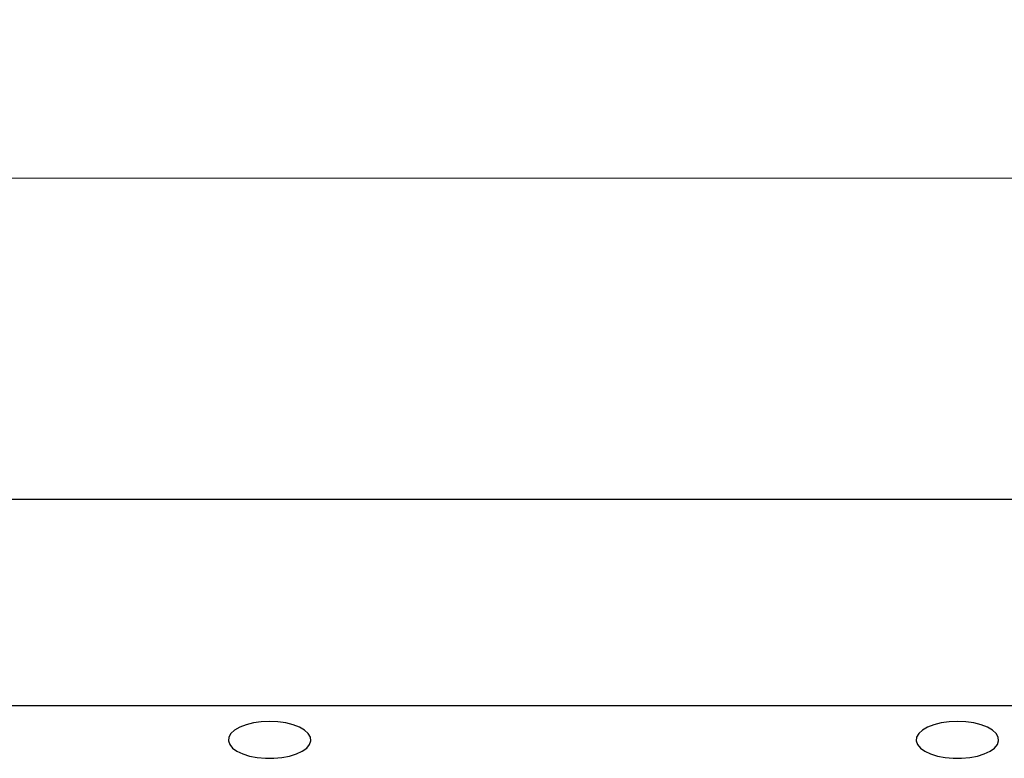
# Model space of a CAD drawing. Units: millimetres. Extents: x 0 to 420, y 0 to 297.
# Drawn here: x 176 to 198, y 255 to 272 of the extents above; entities that cross this region are included whole.
import ezdxf

# ---------------------------------------------------------------- set-up
doc = ezdxf.new("R2010")
doc.units = ezdxf.units.MM
doc.styles.add('SLDTEXTSTYLE0', font='TXT', dxfattribs={"width": 0.605})
doc.dimstyles.new('SLDDIMSTYLE0', dxfattribs={"dimtxt": 2.568319, "dimasz": 2.5, "dimexe": 0, "dimexo": 0.0625, "dimgap": 0.64208, "dimtad": 1, "dimlfac": 10, "dimrnd": 1e-09, "dimzin": 12, "dimdsep": 46, "dimtxsty": 'SLDTEXTSTYLE0', "dimsah": 1, "dimcen": 0.09, "dimadec": 0, "dimazin": 3, "dimtfac": 1, "dimtofl": 0, "dimtmove": 0, "dimatfit": 3, "dimfxl": 0, "dimfrac": 2, "dimtolj": 1, "dimtzin": 12, "dimarcsym": 0})

# ---------------------------------------------------------------- blocks, each defined once
blk = doc.blocks.new('_D')
at = {"color": 179, "linetype": 'Continuous', "lineweight": 18}
for p, q in [((91.76, 262.041), (91.76, 269.043)), ((391.76, 262.041), (391.76, 269.043)), ((91.76, 268.043), (391.76, 268.043))]:
    blk.add_line(p, q, dxfattribs=at)
for points in [[(91.76, 268.043), (94.26, 267.662), (94.26, 268.424)], [(391.76, 268.043), (389.26, 268.424), (389.26, 267.662)]]:
    blk.add_solid(points, dxfattribs=at)
at = {"color": 179, "linetype": 'Continuous', "lineweight": 18, "insert": (237.84, 271.454), "char_height": 2.6458, "attachment_point": 1, "style": 'SLDTEXTSTYLE0'}
blk.add_mtext('3000', dxfattribs=at)

msp = doc.modelspace()

# ---------------------------------------------------------------- linework, layer by layer
at = {"color": 7, "linetype": 'Continuous', "lineweight": 25}
for p, q in [((91.759782, 261.041112), (391.759782, 261.041112)), ((91.759782, 256.541112), (391.759782, 256.541112))]:
    msp.add_line(p, q, dxfattribs=at)
at = {"color": 7, "linetype": 'Continuous', "lineweight": 25, "flags": 128}
for points in [[(181.759782, 256.193627), (181.578613, 256.185388), (181.404861, 256.161008), (181.24564, 256.121486), (181.107468, 256.068439), (180.996002, 256.004039), (180.915805, 255.930923), (180.87016, 255.852083), (180.860937, 255.770749), (180.888512, 255.690249), (180.951758, 255.61388), (181.048084, 255.544767), (181.173546, 255.485741), (181.32301, 255.439217), (181.490355, 255.407101), (181.66873, 255.390708), (181.850833, 255.390708), (182.029209, 255.407101), (182.196553, 255.439217), (182.346017, 255.485741), (182.47148, 255.544767), (182.567806, 255.61388), (182.631051, 255.690249), (182.658627, 255.770749), (182.649403, 255.852083), (182.603759, 255.930923), (182.523562, 256.004039), (182.412095, 256.068439), (182.273923, 256.121486), (182.114702, 256.161008), (181.94095, 256.185388), (181.759782, 256.193627)], [(196.759782, 256.193627), (196.578613, 256.185388), (196.404861, 256.161008), (196.24564, 256.121486), (196.107468, 256.068439), (195.996002, 256.004039), (195.915805, 255.930923), (195.87016, 255.852083), (195.860937, 255.770749), (195.888512, 255.690249), (195.951758, 255.61388), (196.048084, 255.544767), (196.173546, 255.485741), (196.32301, 255.439217), (196.490355, 255.407101), (196.66873, 255.390708), (196.850833, 255.390708), (197.029209, 255.407101), (197.196553, 255.439217), (197.346017, 255.485741), (197.47148, 255.544767), (197.567806, 255.61388), (197.631051, 255.690249), (197.658627, 255.770749), (197.649403, 255.852083), (197.603759, 255.930923), (197.523562, 256.004039), (197.412095, 256.068439), (197.273923, 256.121486), (197.114702, 256.161008), (196.94095, 256.185388), (196.759782, 256.193627)]]:
    msp.add_lwpolyline(points, dxfattribs=at)

# ---------------------------------------------------------------- dimensions: what is measured, and where the dimension line sits
at = {"color": 179, "linetype": 'Continuous', "lineweight": 18}
dim = msp.add_linear_dim(base=(391.759782, 268.04346), p1=(91.759782, 261.041112), p2=(391.759782, 261.041112), dimstyle='SLDDIMSTYLE0', dxfattribs=at)
dim.commit()
dim.dimension.update_dxf_attribs({"geometry": '_D', "text_midpoint": (241.759782, 268.04346), "dimtype": 160})

doc.saveas('drawing.dxf')
